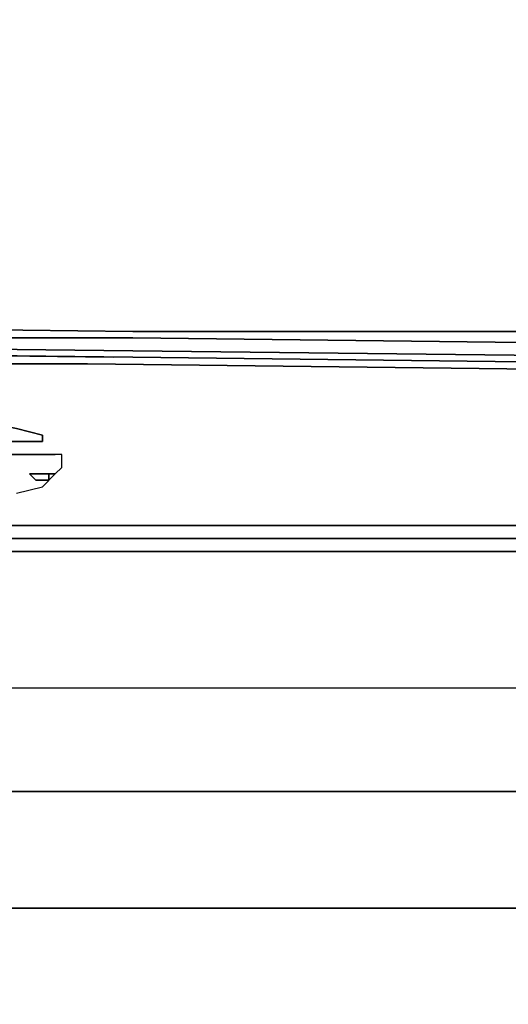
# Model space of a CAD drawing. Units: inches. Extents: x -15.82 to -14.76, y -1.02 to 0.09.
# Drawn here: x -14.99 to -14.9, y -0.29 to -0.1 of the extents above; entities that cross this region are included whole.
import ezdxf

# ---------------------------------------------------------------- set-up
doc = ezdxf.new("R2010")
doc.units = ezdxf.units.IN
doc.header["$MEASUREMENT"] = 0
doc.layers.get('0').update_dxf_attribs({"true_color": 0x083d8a})

msp = doc.modelspace()

# ---------------------------------------------------------------- linework, layer by layer
at = {"color": 55}
for points in [[(-15.18338, -0.03283), (-15.07652, -0.03283), (-14.97082, -0.03283), (-14.86388, -0.03283), (-14.80672, -0.03283), (-14.80672, -0.15848), (-14.86388, -0.15724), (-14.97082, -0.15724), (-15.07652, -0.156), (-15.18338, -0.15476)], [(-15.18338, -0.15476), (-15.07652, -0.156), (-14.97082, -0.15724), (-14.86388, -0.15724), (-14.80672, -0.15848), (-14.7856, -0.15973), (-14.7856, -0.16221), (-14.77317, -0.1647), (-14.77441, -0.16594), (-14.77185, -0.17091), (-14.7769, -0.16718), (-14.77441, -0.16594)], [(-15.77144, -0.16221), (-15.77144, -0.16097), (-15.71428, -0.15973), (-15.60734, -0.15848), (-15.50164, -0.15848), (-15.39478, -0.15724), (-15.28908, -0.156), (-15.18338, -0.15724), (-15.07652, -0.15848), (-14.97082, -0.15848), (-14.86388, -0.15973), (-14.80672, -0.16097), (-14.80672, -0.16221)], [(-14.80672, -0.16221), (-14.80796, -0.16346), (-14.86388, -0.16346), (-14.97082, -0.16221), (-14.86388, -0.16346), (-14.80796, -0.16346), (-14.78808, -0.1647), (-14.78684, -0.16346), (-14.80672, -0.16221), (-14.80672, -0.16097), (-14.86388, -0.15973), (-14.97082, -0.15848), (-15.07652, -0.15848), (-15.18338, -0.15724)], [(-14.97082, -0.19701), (-14.86388, -0.19701), (-14.76191, -0.19701), (-14.77185, -0.17091), (-14.7769, -0.16718), (-14.78808, -0.1647), (-14.80796, -0.16346), (-14.80672, -0.16221), (-14.86388, -0.16221), (-14.97082, -0.16097), (-15.07652, -0.15973), (-15.18338, -0.15973)], [(-15.07652, -0.16097), (-14.97082, -0.16221), (-14.86388, -0.16346), (-14.80796, -0.16346), (-14.78808, -0.1647), (-14.7769, -0.16718), (-14.77185, -0.17091), (-14.76191, -0.19701), (-14.86388, -0.19701), (-14.97082, -0.19701)], [(-14.97082, -0.16221), (-15.07652, -0.16097)], [(-15.07652, -0.16097), (-14.97082, -0.16221)], [(-14.76191, -0.19701), (-14.77185, -0.17091), (-14.77441, -0.16594), (-14.76937, -0.17091), (-14.75943, -0.19576), (-14.76191, -0.19701), (-14.86388, -0.19701), (-14.97082, -0.19701)], [(-15.81998, -0.19825), (-15.81874, -0.19949), (-15.81874, -0.20073), (-15.81874, -0.22566), (-15.81625, -0.22566), (-15.81625, -0.20198), (-15.81625, -0.22566), (-14.76191, -0.22566)], [(-15.81998, -0.19825), (-15.81874, -0.19949), (-15.81874, -0.20073), (-15.81874, -0.22566), (-15.81874, -0.24554), (-15.81625, -0.24554), (-15.81625, -0.22566), (-15.81874, -0.22566), (-15.81625, -0.20198), (-15.81625, -0.22566), (-14.76191, -0.22566), (-14.76191, -0.24554), (-14.75943, -0.24554), (-14.75943, -0.26791), (-14.75819, -0.26791), (-14.75819, -0.29283), (-14.75819, -0.967), (-14.75943, -0.97446)], [(-14.76191, -0.19701), (-15.01059, -0.19701)], [(-14.75819, -0.967), (-14.75819, -0.29283), (-14.75819, -0.26791), (-14.75819, -0.24554), (-14.75819, -0.22566), (-14.75819, -0.19949), (-14.75819, -0.19825), (-14.75943, -0.19949), (-14.76191, -0.19949), (-14.76191, -0.19701), (-15.01059, -0.19701), (-14.76191, -0.19701), (-14.76191, -0.19949), (-15.01059, -0.19949)], [(-14.97082, -0.19701), (-15.01059, -0.19701)], [(-14.75943, -0.97446), (-14.75819, -0.967), (-14.75819, -0.29283), (-14.75819, -0.26791), (-14.75819, -0.24554), (-14.75943, -0.24554), (-14.75943, -0.22566), (-14.76191, -0.22566), (-14.76191, -0.20198), (-14.76191, -0.19949), (-15.01059, -0.19949), (-14.76191, -0.19949)], [(-15.81874, -0.97446), (-15.81998, -0.967), (-15.81874, -0.96576), (-15.81874, -0.29283), (-15.81874, -0.26791), (-15.81998, -0.26791), (-15.81998, -0.24554), (-15.81874, -0.24554), (-15.81874, -0.26791), (-15.81625, -0.26791), (-15.81625, -0.29283), (-14.76191, -0.29283), (-14.76191, -0.26791), (-15.81625, -0.26791), (-15.81625, -0.24554), (-14.76191, -0.24554), (-14.76191, -0.26791), (-14.75943, -0.26791), (-14.75943, -0.29283), (-14.75943, -0.26791), (-14.75819, -0.26791), (-14.75819, -0.29283), (-14.75819, -0.967)]]:
    msp.add_lwpolyline(points, dxfattribs=at)
for points in [[(-14.80672, -0.15848), (-14.80672, -0.16097), (-14.86388, -0.15973), (-14.97082, -0.15848), (-15.07652, -0.15848), (-15.18338, -0.15724), (-15.28908, -0.156), (-15.39478, -0.15724), (-15.50164, -0.15848), (-15.60734, -0.15848), (-15.71428, -0.15973), (-15.77144, -0.16097), (-15.77144, -0.15848), (-15.71428, -0.15724), (-15.60734, -0.15724), (-15.50164, -0.156), (-15.39478, -0.15476), (-15.28908, -0.15476), (-15.18338, -0.15476), (-15.07652, -0.156), (-14.97082, -0.15724), (-14.86388, -0.15724)], [(-15.07652, -0.15973), (-14.97082, -0.16097)], [(-15.07652, -0.16097), (-14.97455, -0.16221)], [(-14.97082, -0.16097), (-14.86388, -0.16221)], [(-14.97082, -0.16221), (-14.86388, -0.16346)], [(-15.01059, -0.19701), (-14.97082, -0.19701)], [(-14.97082, -0.19701), (-15.01059, -0.19701)], [(-14.97082, -0.19701), (-14.86388, -0.19701)], [(-14.76191, -0.22566), (-14.76191, -0.24554), (-15.81625, -0.24554), (-15.81625, -0.22566)], [(-14.76191, -0.24554), (-14.76191, -0.26791), (-15.81625, -0.26791), (-15.81625, -0.24554)], [(-14.76191, -0.26791), (-14.76191, -0.29283), (-15.81625, -0.29283), (-15.81625, -0.26791)]]:
    msp.add_lwpolyline(points, close=True, dxfattribs=at)
at = {"color": 61}
for points in [[(-15.70061, -0.1647), (-15.59864, -0.16346), (-15.49543, -0.16346), (-15.39229, -0.16346), (-15.28908, -0.16346), (-15.18587, -0.16346), (-15.08273, -0.16346), (-14.97952, -0.16346), (-14.87755, -0.1647), (-14.82163, -0.1647), (-14.80299, -0.16594), (-14.79181, -0.16843), (-14.78808, -0.17215), (-14.78808, -0.18831), (-14.79181, -0.19204), (-14.80299, -0.19452), (-14.82163, -0.19452)], [(-14.82163, -0.19452), (-14.80299, -0.19452), (-14.79181, -0.19204), (-14.78808, -0.18831), (-14.78808, -0.17215), (-14.79181, -0.16843), (-14.80299, -0.16594), (-14.82163, -0.1647), (-14.87755, -0.1647), (-14.97952, -0.16346), (-15.08273, -0.16346), (-15.18587, -0.16346), (-15.28908, -0.16346), (-15.39229, -0.16346), (-15.49543, -0.16346), (-15.59864, -0.16346), (-15.70061, -0.1647)]]:
    msp.add_lwpolyline(points, dxfattribs=at)
at = {"color": 216}
for points in [[(-15.00064, -0.17837), (-15.00437, -0.17712), (-15.00934, -0.17588), (-15.01556, -0.17464), (-15.02177, -0.1734), (-15.03047, -0.1734), (-15.03792, -0.1734), (-15.04041, -0.1734), (-15.04041, -0.17091), (-15.03917, -0.17091), (-15.03792, -0.17091), (-15.03668, -0.17091), (-15.0255, -0.17091), (-15.01556, -0.17215), (-15.00686, -0.1734), (-14.9994, -0.17464), (-14.99319, -0.17588), (-14.98822, -0.17712), (-14.98822, -0.17837), (-14.98946, -0.17837), (-14.9907, -0.17837)], [(-15.04041, -0.1734), (-15.03792, -0.1734), (-15.03047, -0.1734), (-15.02177, -0.1734), (-15.01556, -0.17464), (-15.00934, -0.17588), (-15.00437, -0.17712), (-15.00064, -0.17837), (-14.9907, -0.17837), (-14.98946, -0.17837), (-14.98822, -0.17837), (-14.98822, -0.17712), (-14.99319, -0.17588), (-14.9994, -0.17464), (-15.00686, -0.1734), (-15.01556, -0.17215), (-15.0255, -0.17091), (-15.03668, -0.17091), (-15.03792, -0.17091), (-15.03917, -0.17091), (-15.04041, -0.17091)], [(-14.9907, -0.17837), (-14.99195, -0.17837), (-15.00064, -0.17837)], [(-14.99692, -0.18209), (-14.99816, -0.18085), (-14.98698, -0.18085), (-14.98573, -0.18085), (-14.98698, -0.18085), (-14.99816, -0.18085)], [(-14.98946, -0.18582), (-14.98822, -0.18582), (-14.98698, -0.18582), (-14.98698, -0.18458), (-14.98822, -0.18458), (-14.98946, -0.18458), (-14.9907, -0.18458)], [(-14.98573, -0.18458), (-14.98698, -0.18458)]]:
    msp.add_lwpolyline(points, close=True, dxfattribs=at)
for points in [[(-14.9907, -0.17837), (-14.99195, -0.17837)], [(-14.99319, -0.18831), (-14.98822, -0.18707), (-14.98573, -0.18458), (-14.98449, -0.18334), (-14.98449, -0.18209), (-14.98449, -0.18085), (-14.98573, -0.18085)], [(-14.99319, -0.18831), (-14.98822, -0.18707), (-14.98573, -0.18458), (-14.98449, -0.18334), (-14.98449, -0.18209), (-14.98449, -0.18085), (-14.98573, -0.18085)], [(-14.98573, -0.18458), (-14.98698, -0.18458), (-14.98698, -0.18582), (-14.98822, -0.18582), (-14.98946, -0.18582), (-14.9907, -0.18458), (-14.98946, -0.18458), (-14.98822, -0.18458), (-14.98698, -0.18458)]]:
    msp.add_lwpolyline(points, dxfattribs=at)
at = {"color": 61}
msp.add_lwpolyline([(-14.82163, -0.19452), (-15.01059, -0.19452)], close=True, dxfattribs=at)

doc.saveas('drawing.dxf')
